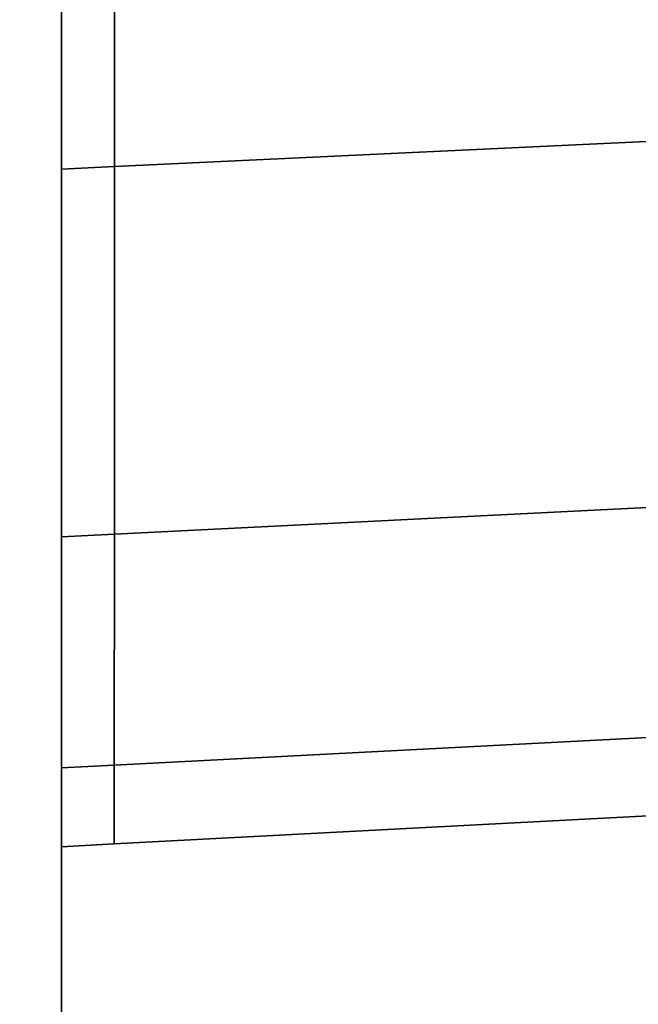
# Model space of a CAD drawing. Extents: x 0 to 0.997, y -0.997 to 0.
# Drawn here: x 0.962 to 0.964, y -0.405 to -0.4 of the extents above; entities that cross this region are included whole.
import ezdxf

# ---------------------------------------------------------------- set-up
doc = ezdxf.new("R2010")
doc.units = 0
for name, color, linetype in [('L10_SEAL', 7, 'CONTINUOUS'), ('L11_GLASSOUT', 7, 'CONTINUOUS'), ('L13_GLASSRIM', 7, 'CONTINUOUS'), ('L5_DOORTHRESHOLD', 7, 'CONTINUOUS'), ('L6_HINGE', 7, 'CONTINUOUS'), ('L7_HINGE', 7, 'CONTINUOUS')]:
    doc.layers.add(name, color=color, linetype=linetype)

msp = doc.modelspace()

# ---------------------------------------------------------------- linework, layer by layer
at = {"layer": 'L10_SEAL', "color": 8, "invisible_edges": 9}
for points in [[(0.962, -0.319, 0.01), (0.955, -0.957, 0.01), (0.955, -0.319, 0.01), (0.962, -0.319, 0.01)], [(0.955, -0.957, 0.01), (0.962, -0.319, 0.01), (0.962, -0.957, 0.01), (0.955, -0.957, 0.01)], [(0.955, -0.957, 0.015), (0.962, -0.319, 0.015), (0.955, -0.319, 0.015), (0.955, -0.957, 0.015)], [(0.962, -0.319, 0.015), (0.955, -0.957, 0.015), (0.962, -0.957, 0.015), (0.962, -0.319, 0.015)], [(0.962, -0.957, 0.01), (0.962, -0.319, 0.015), (0.962, -0.957, 0.015), (0.962, -0.957, 0.01)], [(0.962, -0.319, 0.015), (0.962, -0.957, 0.01), (0.962, -0.319, 0.01), (0.962, -0.319, 0.015)]]:
    msp.add_3dface(points, dxfattribs=at)
at = {"layer": 'L11_GLASSOUT', "color": 8, "invisible_edges": 9}
for points in [[(0.962, -0.319, 0.015), (0.962, -0.957, 2), (0.962, -0.957, 0.015), (0.962, -0.319, 0.015)], [(0.962, -0.957, 2), (0.962, -0.319, 0.015), (0.962, -0.319, 2), (0.962, -0.957, 2)]]:
    msp.add_3dface(points, dxfattribs=at)
at = {"layer": 'L13_GLASSRIM', "color": 8, "invisible_edges": 9}
for points in [[(0.955, -0.957, 2), (0.962, -0.319, 2), (0.955, -0.319, 2), (0.955, -0.957, 2)], [(0.962, -0.319, 2), (0.955, -0.957, 2), (0.962, -0.957, 2), (0.962, -0.319, 2)], [(0.962, -0.319, 0.015), (0.955, -0.957, 0.015), (0.955, -0.319, 0.015), (0.962, -0.319, 0.015)], [(0.955, -0.957, 0.015), (0.962, -0.319, 0.015), (0.962, -0.957, 0.015), (0.955, -0.957, 0.015)]]:
    msp.add_3dface(points, dxfattribs=at)
at = {"layer": 'L5_DOORTHRESHOLD', "color": 8, "invisible_edges": 9}
for points in [[(0.962, -0.314), (0.955, -0.632), (0.955, -0.314), (0.962, -0.314)], [(0.955, -0.632), (0.962, -0.314), (0.962, -0.632), (0.955, -0.632)], [(0.962, -0.632, 0.01), (0.96, -0.314, 0.01), (0.96, -0.632, 0.01), (0.962, -0.632, 0.01)], [(0.96, -0.314, 0.01), (0.962, -0.632, 0.01), (0.962, -0.314, 0.01), (0.96, -0.314, 0.01)], [(0.962, -0.314, 0.008), (0.962, -0.632, 0.01), (0.962, -0.632, 0.008), (0.962, -0.314, 0.008)], [(0.962, -0.632, 0.01), (0.962, -0.314, 0.008), (0.962, -0.314, 0.01), (0.962, -0.632, 0.01)], [(0.962, -0.314), (0.962, -0.632, 0.008), (0.962, -0.632), (0.962, -0.314)], [(0.962, -0.632, 0.008), (0.962, -0.314), (0.962, -0.314, 0.008), (0.962, -0.632, 0.008)]]:
    msp.add_3dface(points, dxfattribs=at)
at = {"layer": 'L6_HINGE', "color": 8}
for points, invisible_edges in [([(0.962, -0.400893, 0.180607), (0.962, -0.400893, 0.219393), (0.962, -0.398874, 0.220942), (0.962, -0.400893, 0.180607)], 13), ([(0.962, -0.400893, 0.180607), (0.962, -0.398874, 0.220942), (0.962, -0.398874, 0.179058), (0.962, -0.400893, 0.180607)], 11), ([(0.962, -0.399, 0.17884), (0.962, -0.400893, 0.180607), (0.962, -0.398874, 0.179058), (0.962, -0.399, 0.17884)], 9), ([(0.962, -0.400893, 0.219393), (0.962, -0.399, 0.22116), (0.962, -0.398874, 0.220942), (0.962, -0.400893, 0.219393)], 9), ([(0.965168, -0.400921, 0.180429), (0.96223, -0.39899, 0.17884), (0.965168, -0.39886, 0.17884), (0.965168, -0.400921, 0.180429)], 9), ([(0.96223, -0.39899, 0.22116), (0.965168, -0.400921, 0.219571), (0.965168, -0.39886, 0.22116), (0.96223, -0.39899, 0.22116)], 9), ([(0.96223, -0.40106, 0.180429), (0.962, -0.399, 0.17884), (0.96223, -0.39899, 0.17884), (0.96223, -0.40106, 0.180429)], 9), ([(0.962, -0.399, 0.22116), (0.96223, -0.40106, 0.219571), (0.96223, -0.39899, 0.22116), (0.962, -0.399, 0.22116)], 9), ([(0.962, -0.399, 0.17884), (0.96223, -0.40106, 0.180429), (0.962, -0.401071, 0.180429), (0.962, -0.399, 0.17884)], 9), ([(0.962, -0.400893, 0.180607), (0.962, -0.399, 0.17884), (0.962, -0.401071, 0.180429), (0.962, -0.400893, 0.180607)], 9), ([(0.96223, -0.40106, 0.219571), (0.962, -0.399, 0.22116), (0.962, -0.401071, 0.219571), (0.96223, -0.40106, 0.219571)], 9), ([(0.962, -0.399, 0.22116), (0.962, -0.400893, 0.219393), (0.962, -0.401071, 0.219571), (0.962, -0.399, 0.22116)], 9), ([(0.96223, -0.39899, 0.17884), (0.965168, -0.400921, 0.180429), (0.96223, -0.40106, 0.180429), (0.96223, -0.39899, 0.17884)], 9), ([(0.965168, -0.400921, 0.219571), (0.96223, -0.39899, 0.22116), (0.96223, -0.40106, 0.219571), (0.965168, -0.400921, 0.219571)], 9), ([(0.962, -0.402442, 0.182626), (0.962, -0.402442, 0.217374), (0.962, -0.400893, 0.219393), (0.962, -0.402442, 0.182626)], 13), ([(0.962, -0.402442, 0.182626), (0.962, -0.400893, 0.219393), (0.962, -0.400893, 0.180607), (0.962, -0.402442, 0.182626)], 11), ([(0.962, -0.401071, 0.180429), (0.962, -0.402442, 0.182626), (0.962, -0.400893, 0.180607), (0.962, -0.401071, 0.180429)], 9), ([(0.962, -0.402442, 0.217374), (0.962, -0.401071, 0.219571), (0.962, -0.400893, 0.219393), (0.962, -0.402442, 0.217374)], 9), ([(0.965168, -0.400921, 0.219571), (0.96223, -0.402649, 0.2175), (0.965168, -0.402501, 0.2175), (0.965168, -0.400921, 0.219571)], 9), ([(0.96223, -0.402649, 0.2175), (0.965168, -0.400921, 0.219571), (0.96223, -0.40106, 0.219571), (0.96223, -0.402649, 0.2175)], 9), ([(0.965168, -0.402501, 0.1825), (0.96223, -0.40106, 0.180429), (0.965168, -0.400921, 0.180429), (0.965168, -0.402501, 0.1825)], 9), ([(0.96223, -0.402649, 0.1825), (0.962, -0.401071, 0.180429), (0.96223, -0.40106, 0.180429), (0.96223, -0.402649, 0.1825)], 9), ([(0.96223, -0.40106, 0.219571), (0.962, -0.40266, 0.2175), (0.96223, -0.402649, 0.2175), (0.96223, -0.40106, 0.219571)], 9), ([(0.962, -0.40266, 0.2175), (0.96223, -0.40106, 0.219571), (0.962, -0.401071, 0.219571), (0.962, -0.40266, 0.2175)], 9), ([(0.96223, -0.40106, 0.180429), (0.965168, -0.402501, 0.1825), (0.96223, -0.402649, 0.1825), (0.96223, -0.40106, 0.180429)], 9), ([(0.962, -0.401071, 0.180429), (0.96223, -0.402649, 0.1825), (0.962, -0.40266, 0.1825), (0.962, -0.401071, 0.180429)], 9), ([(0.962, -0.402442, 0.182626), (0.962, -0.401071, 0.180429), (0.962, -0.40266, 0.1825), (0.962, -0.402442, 0.182626)], 9), ([(0.962, -0.401071, 0.219571), (0.962, -0.402442, 0.217374), (0.962, -0.40266, 0.2175), (0.962, -0.401071, 0.219571)], 9), ([(0.962, -0.403416, 0.184977), (0.962, -0.403416, 0.215023), (0.962, -0.402442, 0.217374), (0.962, -0.403416, 0.184977)], 13), ([(0.962, -0.403416, 0.184977), (0.962, -0.402442, 0.217374), (0.962, -0.402442, 0.182626), (0.962, -0.403416, 0.184977)], 11), ([(0.962, -0.40266, 0.1825), (0.962, -0.403416, 0.184977), (0.962, -0.402442, 0.182626), (0.962, -0.40266, 0.1825)], 9), ([(0.962, -0.403416, 0.215023), (0.962, -0.40266, 0.2175), (0.962, -0.402442, 0.217374), (0.962, -0.403416, 0.215023)], 9), ([(0.965168, -0.402501, 0.2175), (0.962229, -0.403647, 0.215088), (0.965168, -0.403495, 0.215088), (0.965168, -0.402501, 0.2175)], 9), ([(0.962229, -0.403647, 0.215088), (0.965168, -0.402501, 0.2175), (0.96223, -0.402649, 0.2175), (0.962229, -0.403647, 0.215088)], 9), ([(0.965168, -0.403495, 0.184912), (0.96223, -0.402649, 0.1825), (0.965168, -0.402501, 0.1825), (0.965168, -0.403495, 0.184912)], 9), ([(0.962229, -0.403647, 0.184912), (0.962, -0.40266, 0.1825), (0.96223, -0.402649, 0.1825), (0.962229, -0.403647, 0.184912)], 9), ([(0.96223, -0.402649, 0.2175), (0.962, -0.403659, 0.215088), (0.962229, -0.403647, 0.215088), (0.96223, -0.402649, 0.2175)], 9), ([(0.962, -0.403659, 0.215088), (0.96223, -0.402649, 0.2175), (0.962, -0.40266, 0.2175), (0.962, -0.403659, 0.215088)], 9), ([(0.962, -0.40266, 0.1825), (0.962229, -0.403647, 0.184912), (0.962, -0.403659, 0.184912), (0.962, -0.40266, 0.1825)], 9), ([(0.962, -0.403416, 0.184977), (0.962, -0.40266, 0.1825), (0.962, -0.403659, 0.184912), (0.962, -0.403416, 0.184977)], 9), ([(0.962, -0.40266, 0.2175), (0.962, -0.403416, 0.215023), (0.962, -0.403659, 0.215088), (0.962, -0.40266, 0.2175)], 9), ([(0.96223, -0.402649, 0.1825), (0.965168, -0.403495, 0.184912), (0.962229, -0.403647, 0.184912), (0.96223, -0.402649, 0.1825)], 9), ([(0.962, -0.403416, 0.215023), (0.962, -0.40375, 0.187516), (0.962, -0.40375, 0.212484), (0.962, -0.403416, 0.215023)], 9), ([(0.962, -0.40375, 0.187516), (0.962, -0.403416, 0.215023), (0.962, -0.403416, 0.184977), (0.962, -0.40375, 0.187516)], 11), ([(0.962, -0.40375, 0.212484), (0.962, -0.403659, 0.215088), (0.962, -0.403416, 0.215023), (0.962, -0.40375, 0.212484)], 9), ([(0.962, -0.403659, 0.184912), (0.962, -0.40375, 0.187516), (0.962, -0.403416, 0.184977), (0.962, -0.403659, 0.184912)], 9), ([(0.965168, -0.403834, 0.1875), (0.962229, -0.403647, 0.184912), (0.965168, -0.403495, 0.184912), (0.965168, -0.403834, 0.1875)], 9), ([(0.965168, -0.403495, 0.215088), (0.962229, -0.403988, 0.2125), (0.965168, -0.403834, 0.2125), (0.965168, -0.403495, 0.215088)], 9), ([(0.962229, -0.403988, 0.2125), (0.965168, -0.403495, 0.215088), (0.962229, -0.403647, 0.215088), (0.962229, -0.403988, 0.2125)], 9), ([(0.962229, -0.403647, 0.215088), (0.962, -0.404, 0.2125), (0.962229, -0.403988, 0.2125), (0.962229, -0.403647, 0.215088)], 9), ([(0.962, -0.404, 0.2125), (0.962229, -0.403647, 0.215088), (0.962, -0.403659, 0.215088), (0.962, -0.404, 0.2125)], 9), ([(0.962229, -0.403988, 0.1875), (0.962, -0.403659, 0.184912), (0.962229, -0.403647, 0.184912), (0.962229, -0.403988, 0.1875)], 9), ([(0.962229, -0.403647, 0.184912), (0.965168, -0.403834, 0.1875), (0.962229, -0.403988, 0.1875), (0.962229, -0.403647, 0.184912)], 9), ([(0.962, -0.403659, 0.215088), (0.962, -0.40375, 0.212484), (0.962, -0.404, 0.2125), (0.962, -0.403659, 0.215088)], 9), ([(0.962, -0.40375, 0.187516), (0.962, -0.403659, 0.184912), (0.962, -0.404, 0.1875), (0.962, -0.40375, 0.187516)], 9), ([(0.962, -0.403659, 0.184912), (0.962229, -0.403988, 0.1875), (0.962, -0.404, 0.1875), (0.962, -0.403659, 0.184912)], 9), ([(0.962, -0.40375, 0.212484), (0.962, -0.404, 0.19), (0.962, -0.404, 0.21), (0.962, -0.40375, 0.212484)], 9), ([(0.962, -0.404, 0.19), (0.962, -0.40375, 0.212484), (0.962, -0.40375, 0.187516), (0.962, -0.404, 0.19)], 9), ([(0.962, -0.40375, 0.212484), (0.962, -0.404, 0.21), (0.962, -0.404, 0.2125), (0.962, -0.40375, 0.212484)], 8), ([(0.962, -0.40375, 0.187516), (0.962, -0.404, 0.1875), (0.962, -0.404, 0.19), (0.962, -0.40375, 0.187516)], 8), ([(0.965168, -0.403834, 0.19), (0.962229, -0.403988, 0.1875), (0.965168, -0.403834, 0.1875), (0.965168, -0.403834, 0.19)], 9), ([(0.962229, -0.403988, 0.1875), (0.965168, -0.403834, 0.19), (0.962229, -0.403988, 0.19), (0.962229, -0.403988, 0.1875)], 9), ([(0.965168, -0.403834, 0.21), (0.962229, -0.403988, 0.19), (0.965168, -0.403834, 0.19), (0.965168, -0.403834, 0.21)], 9), ([(0.962229, -0.403988, 0.19), (0.965168, -0.403834, 0.21), (0.962229, -0.403988, 0.21), (0.962229, -0.403988, 0.19)], 9), ([(0.965168, -0.403834, 0.2125), (0.962229, -0.403988, 0.21), (0.965168, -0.403834, 0.21), (0.965168, -0.403834, 0.2125)], 9), ([(0.962229, -0.403988, 0.21), (0.965168, -0.403834, 0.2125), (0.962229, -0.403988, 0.2125), (0.962229, -0.403988, 0.21)], 9), ([(0.962229, -0.403988, 0.21), (0.962, -0.404, 0.19), (0.962229, -0.403988, 0.19), (0.962229, -0.403988, 0.21)], 9), ([(0.962, -0.404, 0.19), (0.962229, -0.403988, 0.21), (0.962, -0.404, 0.21), (0.962, -0.404, 0.19)], 9), ([(0.962229, -0.403988, 0.2125), (0.962, -0.404, 0.21), (0.962229, -0.403988, 0.21), (0.962229, -0.403988, 0.2125)], 9), ([(0.962, -0.404, 0.21), (0.962229, -0.403988, 0.2125), (0.962, -0.404, 0.2125), (0.962, -0.404, 0.21)], 9), ([(0.962229, -0.403988, 0.19), (0.962, -0.404, 0.1875), (0.962229, -0.403988, 0.1875), (0.962229, -0.403988, 0.19)], 9), ([(0.962, -0.404, 0.1875), (0.962229, -0.403988, 0.19), (0.962, -0.404, 0.19), (0.962, -0.404, 0.1875)], 9)]:
    msp.add_3dface(points, dxfattribs=dict(at, invisible_edges=invisible_edges))
at = {"layer": 'L7_HINGE', "color": 8}
for points, invisible_edges in [([(0.962, -0.400893, 1.780607), (0.962, -0.400893, 1.819393), (0.962, -0.398874, 1.820942), (0.962, -0.400893, 1.780607)], 13), ([(0.962, -0.400893, 1.780607), (0.962, -0.398874, 1.820942), (0.962, -0.398874, 1.779058), (0.962, -0.400893, 1.780607)], 11), ([(0.962, -0.399, 1.77884), (0.962, -0.400893, 1.780607), (0.962, -0.398874, 1.779058), (0.962, -0.399, 1.77884)], 9), ([(0.962, -0.400893, 1.819393), (0.962, -0.399, 1.82116), (0.962, -0.398874, 1.820942), (0.962, -0.400893, 1.819393)], 9), ([(0.965168, -0.400921, 1.780429), (0.96223, -0.39899, 1.77884), (0.965168, -0.39886, 1.77884), (0.965168, -0.400921, 1.780429)], 9), ([(0.96223, -0.39899, 1.82116), (0.965168, -0.400921, 1.819571), (0.965168, -0.39886, 1.82116), (0.96223, -0.39899, 1.82116)], 9), ([(0.96223, -0.40106, 1.780429), (0.962, -0.399, 1.77884), (0.96223, -0.39899, 1.77884), (0.96223, -0.40106, 1.780429)], 9), ([(0.962, -0.399, 1.82116), (0.96223, -0.40106, 1.819571), (0.96223, -0.39899, 1.82116), (0.962, -0.399, 1.82116)], 9), ([(0.962, -0.399, 1.77884), (0.96223, -0.40106, 1.780429), (0.962, -0.401071, 1.780429), (0.962, -0.399, 1.77884)], 9), ([(0.962, -0.400893, 1.780607), (0.962, -0.399, 1.77884), (0.962, -0.401071, 1.780429), (0.962, -0.400893, 1.780607)], 9), ([(0.96223, -0.40106, 1.819571), (0.962, -0.399, 1.82116), (0.962, -0.401071, 1.819571), (0.96223, -0.40106, 1.819571)], 9), ([(0.962, -0.399, 1.82116), (0.962, -0.400893, 1.819393), (0.962, -0.401071, 1.819571), (0.962, -0.399, 1.82116)], 9), ([(0.96223, -0.39899, 1.77884), (0.965168, -0.400921, 1.780429), (0.96223, -0.40106, 1.780429), (0.96223, -0.39899, 1.77884)], 9), ([(0.965168, -0.400921, 1.819571), (0.96223, -0.39899, 1.82116), (0.96223, -0.40106, 1.819571), (0.965168, -0.400921, 1.819571)], 9), ([(0.962, -0.402442, 1.782626), (0.962, -0.402442, 1.817374), (0.962, -0.400893, 1.819393), (0.962, -0.402442, 1.782626)], 13), ([(0.962, -0.402442, 1.782626), (0.962, -0.400893, 1.819393), (0.962, -0.400893, 1.780607), (0.962, -0.402442, 1.782626)], 11), ([(0.962, -0.401071, 1.780429), (0.962, -0.402442, 1.782626), (0.962, -0.400893, 1.780607), (0.962, -0.401071, 1.780429)], 9), ([(0.962, -0.402442, 1.817374), (0.962, -0.401071, 1.819571), (0.962, -0.400893, 1.819393), (0.962, -0.402442, 1.817374)], 9), ([(0.965168, -0.400921, 1.819571), (0.96223, -0.402649, 1.8175), (0.965168, -0.402501, 1.8175), (0.965168, -0.400921, 1.819571)], 9), ([(0.96223, -0.402649, 1.8175), (0.965168, -0.400921, 1.819571), (0.96223, -0.40106, 1.819571), (0.96223, -0.402649, 1.8175)], 9), ([(0.965168, -0.402501, 1.7825), (0.96223, -0.40106, 1.780429), (0.965168, -0.400921, 1.780429), (0.965168, -0.402501, 1.7825)], 9), ([(0.96223, -0.402649, 1.7825), (0.962, -0.401071, 1.780429), (0.96223, -0.40106, 1.780429), (0.96223, -0.402649, 1.7825)], 9), ([(0.96223, -0.40106, 1.819571), (0.962, -0.40266, 1.8175), (0.96223, -0.402649, 1.8175), (0.96223, -0.40106, 1.819571)], 9), ([(0.962, -0.40266, 1.8175), (0.96223, -0.40106, 1.819571), (0.962, -0.401071, 1.819571), (0.962, -0.40266, 1.8175)], 9), ([(0.96223, -0.40106, 1.780429), (0.965168, -0.402501, 1.7825), (0.96223, -0.402649, 1.7825), (0.96223, -0.40106, 1.780429)], 9), ([(0.962, -0.401071, 1.780429), (0.96223, -0.402649, 1.7825), (0.962, -0.40266, 1.7825), (0.962, -0.401071, 1.780429)], 9), ([(0.962, -0.402442, 1.782626), (0.962, -0.401071, 1.780429), (0.962, -0.40266, 1.7825), (0.962, -0.402442, 1.782626)], 9), ([(0.962, -0.401071, 1.819571), (0.962, -0.402442, 1.817374), (0.962, -0.40266, 1.8175), (0.962, -0.401071, 1.819571)], 9), ([(0.962, -0.403416, 1.784977), (0.962, -0.403416, 1.815023), (0.962, -0.402442, 1.817374), (0.962, -0.403416, 1.784977)], 13), ([(0.962, -0.403416, 1.784977), (0.962, -0.402442, 1.817374), (0.962, -0.402442, 1.782626), (0.962, -0.403416, 1.784977)], 11), ([(0.962, -0.40266, 1.7825), (0.962, -0.403416, 1.784977), (0.962, -0.402442, 1.782626), (0.962, -0.40266, 1.7825)], 9), ([(0.962, -0.403416, 1.815023), (0.962, -0.40266, 1.8175), (0.962, -0.402442, 1.817374), (0.962, -0.403416, 1.815023)], 9), ([(0.965168, -0.402501, 1.8175), (0.962229, -0.403647, 1.815088), (0.965168, -0.403495, 1.815088), (0.965168, -0.402501, 1.8175)], 9), ([(0.962229, -0.403647, 1.815088), (0.965168, -0.402501, 1.8175), (0.96223, -0.402649, 1.8175), (0.962229, -0.403647, 1.815088)], 9), ([(0.965168, -0.403495, 1.784912), (0.96223, -0.402649, 1.7825), (0.965168, -0.402501, 1.7825), (0.965168, -0.403495, 1.784912)], 9), ([(0.962229, -0.403647, 1.784912), (0.962, -0.40266, 1.7825), (0.96223, -0.402649, 1.7825), (0.962229, -0.403647, 1.784912)], 9), ([(0.96223, -0.402649, 1.8175), (0.962, -0.403659, 1.815088), (0.962229, -0.403647, 1.815088), (0.96223, -0.402649, 1.8175)], 9), ([(0.962, -0.403659, 1.815088), (0.96223, -0.402649, 1.8175), (0.962, -0.40266, 1.8175), (0.962, -0.403659, 1.815088)], 9), ([(0.962, -0.40266, 1.7825), (0.962229, -0.403647, 1.784912), (0.962, -0.403659, 1.784912), (0.962, -0.40266, 1.7825)], 9), ([(0.962, -0.403416, 1.784977), (0.962, -0.40266, 1.7825), (0.962, -0.403659, 1.784912), (0.962, -0.403416, 1.784977)], 9), ([(0.962, -0.40266, 1.8175), (0.962, -0.403416, 1.815023), (0.962, -0.403659, 1.815088), (0.962, -0.40266, 1.8175)], 9), ([(0.96223, -0.402649, 1.7825), (0.965168, -0.403495, 1.784912), (0.962229, -0.403647, 1.784912), (0.96223, -0.402649, 1.7825)], 9), ([(0.962, -0.403416, 1.815023), (0.962, -0.40375, 1.787516), (0.962, -0.40375, 1.812484), (0.962, -0.403416, 1.815023)], 9), ([(0.962, -0.40375, 1.787516), (0.962, -0.403416, 1.815023), (0.962, -0.403416, 1.784977), (0.962, -0.40375, 1.787516)], 11), ([(0.962, -0.40375, 1.812484), (0.962, -0.403659, 1.815088), (0.962, -0.403416, 1.815023), (0.962, -0.40375, 1.812484)], 9), ([(0.962, -0.403659, 1.784912), (0.962, -0.40375, 1.787516), (0.962, -0.403416, 1.784977), (0.962, -0.403659, 1.784912)], 9), ([(0.965168, -0.403834, 1.7875), (0.962229, -0.403647, 1.784912), (0.965168, -0.403495, 1.784912), (0.965168, -0.403834, 1.7875)], 9), ([(0.965168, -0.403495, 1.815088), (0.962229, -0.403988, 1.8125), (0.965168, -0.403834, 1.8125), (0.965168, -0.403495, 1.815088)], 9), ([(0.962229, -0.403988, 1.8125), (0.965168, -0.403495, 1.815088), (0.962229, -0.403647, 1.815088), (0.962229, -0.403988, 1.8125)], 9), ([(0.962229, -0.403647, 1.815088), (0.962, -0.404, 1.8125), (0.962229, -0.403988, 1.8125), (0.962229, -0.403647, 1.815088)], 9), ([(0.962, -0.404, 1.8125), (0.962229, -0.403647, 1.815088), (0.962, -0.403659, 1.815088), (0.962, -0.404, 1.8125)], 9), ([(0.962229, -0.403988, 1.7875), (0.962, -0.403659, 1.784912), (0.962229, -0.403647, 1.784912), (0.962229, -0.403988, 1.7875)], 9), ([(0.962229, -0.403647, 1.784912), (0.965168, -0.403834, 1.7875), (0.962229, -0.403988, 1.7875), (0.962229, -0.403647, 1.784912)], 9), ([(0.962, -0.403659, 1.815088), (0.962, -0.40375, 1.812484), (0.962, -0.404, 1.8125), (0.962, -0.403659, 1.815088)], 9), ([(0.962, -0.40375, 1.787516), (0.962, -0.403659, 1.784912), (0.962, -0.404, 1.7875), (0.962, -0.40375, 1.787516)], 9), ([(0.962, -0.403659, 1.784912), (0.962229, -0.403988, 1.7875), (0.962, -0.404, 1.7875), (0.962, -0.403659, 1.784912)], 9), ([(0.962, -0.40375, 1.812484), (0.962, -0.404, 1.79), (0.962, -0.404, 1.81), (0.962, -0.40375, 1.812484)], 9), ([(0.962, -0.404, 1.79), (0.962, -0.40375, 1.812484), (0.962, -0.40375, 1.787516), (0.962, -0.404, 1.79)], 9), ([(0.962, -0.40375, 1.812484), (0.962, -0.404, 1.81), (0.962, -0.404, 1.8125), (0.962, -0.40375, 1.812484)], 8), ([(0.962, -0.40375, 1.787516), (0.962, -0.404, 1.7875), (0.962, -0.404, 1.79), (0.962, -0.40375, 1.787516)], 8), ([(0.965168, -0.403834, 1.79), (0.962229, -0.403988, 1.7875), (0.965168, -0.403834, 1.7875), (0.965168, -0.403834, 1.79)], 9), ([(0.962229, -0.403988, 1.7875), (0.965168, -0.403834, 1.79), (0.962229, -0.403988, 1.79), (0.962229, -0.403988, 1.7875)], 9), ([(0.965168, -0.403834, 1.81), (0.962229, -0.403988, 1.79), (0.965168, -0.403834, 1.79), (0.965168, -0.403834, 1.81)], 9), ([(0.962229, -0.403988, 1.79), (0.965168, -0.403834, 1.81), (0.962229, -0.403988, 1.81), (0.962229, -0.403988, 1.79)], 9), ([(0.965168, -0.403834, 1.8125), (0.962229, -0.403988, 1.81), (0.965168, -0.403834, 1.81), (0.965168, -0.403834, 1.8125)], 9), ([(0.962229, -0.403988, 1.81), (0.965168, -0.403834, 1.8125), (0.962229, -0.403988, 1.8125), (0.962229, -0.403988, 1.81)], 9), ([(0.962229, -0.403988, 1.81), (0.962, -0.404, 1.79), (0.962229, -0.403988, 1.79), (0.962229, -0.403988, 1.81)], 9), ([(0.962, -0.404, 1.79), (0.962229, -0.403988, 1.81), (0.962, -0.404, 1.81), (0.962, -0.404, 1.79)], 9), ([(0.962229, -0.403988, 1.8125), (0.962, -0.404, 1.81), (0.962229, -0.403988, 1.81), (0.962229, -0.403988, 1.8125)], 9), ([(0.962, -0.404, 1.81), (0.962229, -0.403988, 1.8125), (0.962, -0.404, 1.8125), (0.962, -0.404, 1.81)], 9), ([(0.962229, -0.403988, 1.79), (0.962, -0.404, 1.7875), (0.962229, -0.403988, 1.7875), (0.962229, -0.403988, 1.79)], 9), ([(0.962, -0.404, 1.7875), (0.962229, -0.403988, 1.79), (0.962, -0.404, 1.79), (0.962, -0.404, 1.7875)], 9)]:
    msp.add_3dface(points, dxfattribs=dict(at, invisible_edges=invisible_edges))

doc.saveas('drawing.dxf')
